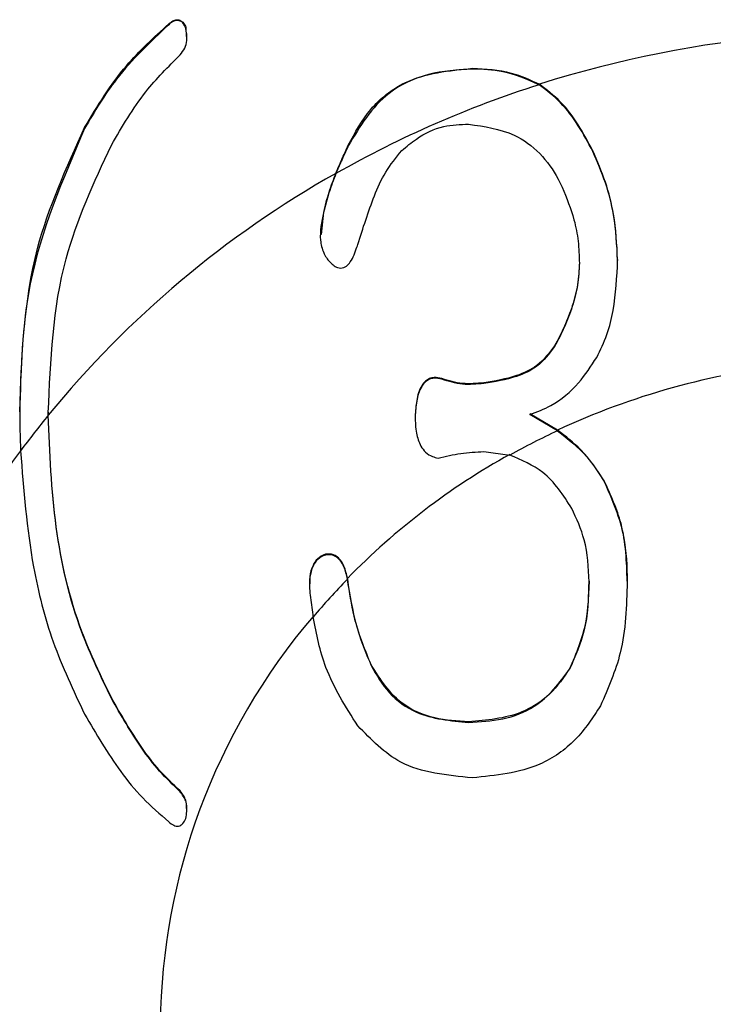
# Model space of a CAD drawing. Units: millimetres. Extents: x 210 to 6060, y -206 to 4302.
# Drawn here: x 1471 to 1474, y 3327 to 3332 of the extents above; entities that cross this region are included whole.
import ezdxf

# ---------------------------------------------------------------- set-up
doc = ezdxf.new("R2010")
doc.units = ezdxf.units.MM
doc.header["$LTSCALE"] = 3.75
doc.layers.add('熱源、換気扇', color=214, linetype='Continuous', lineweight=9)

# ---------------------------------------------------------------- blocks, each defined once
blk = doc.blocks.new('*G106')
at = {"layer": '熱源、換気扇', "color": 214, "linetype": 'Continuous', "lineweight": 30}
for p, q in [((1471.4918, 3331.7601), (1471.4918, 3331.7567)), ((1471.5741, 3331.744), (1471.5752, 3331.6992)), ((1471.5741, 3331.744), (1471.5741, 3331.7406)), ((1471.5794, 3331.6955), (1471.5794, 3331.6997)), ((1472.951, 3331.5471), (1472.951, 3331.5437)), ((1471.088, 3331.2622), (1471.088, 3331.2588)), ((1472.3547, 3331.1777), (1472.3547, 3331.1743)), ((1473.5296, 3331.1513), (1473.5296, 3331.1477)), ((1472.235, 3330.8567), (1472.2237, 3330.7497)), ((1472.235, 3330.8567), (1472.235, 3330.8531)), ((1473.6486, 3330.6283), (1473.6486, 3330.6248)), ((1473.346, 3330.214), (1473.346, 3330.2105)), ((1472.8041, 3330.057), (1472.8041, 3330.0535)), ((1473.006, 3330.0368), (1473.006, 3330.0334)), ((1472.6756, 3329.8772), (1472.6756, 3329.8737)), ((1473.3596, 3329.8096), (1473.2263, 3329.8873)), ((1473.3596, 3329.8062), (1473.2263, 3329.8839)), ((1473.006, 3329.7068), (1473.1311, 3329.6897)), ((1473.5846, 3329.5654), (1473.5846, 3329.562)), ((1472.2445, 3329.2131), (1472.2445, 3329.2097)), ((1472.3547, 3329.0675), (1472.3504, 3329.0974)), ((1472.3504, 3329.0939), (1472.3547, 3329.0641)), ((1472.3547, 3329.0675), (1472.3547, 3329.0641)), ((1473.6948, 3329.0836), (1473.6948, 3329.0801)), ((1472.1711, 3329.0162), (1472.1855, 3328.9117)), ((1472.4648, 3328.682), (1472.4648, 3328.6786)), ((1473.4194, 3328.666), (1473.4194, 3328.6625)), ((1471.2165, 3328.5243), (1471.2165, 3328.5209)), ((1472.9326, 3328.409), (1472.9326, 3328.4056)), ((1471.5469, 3328.0765), (1471.5469, 3328.0731))]:
    blk.add_line(p, q, dxfattribs=at)
for centre, radius, start, end in [((1474.8809, 3326.4171), 5.3032, 81.9693, 107.6483), ((1474.8376, 3326.5555), 5.1567, 107.6875, 119.5396), ((1474.7107, 3326.7681), 4.9103, 119.4822, 140.6528), ((1474.8722, 3326.5462), 3.597, 96.1285, 114.8679), ((1474.5704, 3326.8923), 4.7228, 140.7439, 143.372), ((1474.8311, 3326.6378), 3.4934, 114.9117, 119.1191), ((1474.3536, 3327.0226), 4.4714, 143.0482, 195.2802), ((1474.7816, 3326.7209), 3.3998, 119.045, 135.6534), ((1474.7001, 3326.8025), 3.282, 135.7201, 140.0122), ((1474.528, 3326.9196), 3.0772, 139.5741, 218.8826)]:
    blk.add_arc(centre, radius, start, end, dxfattribs=at)
for points, knots in [([(1471.088, 3331.2622), (1471.1496, 3331.3653), (1471.2596, 3331.5494), (1471.4209, 3331.6957), (1471.4918, 3331.7601)], [0, 0, 0, 0, 0.560264, 1, 1, 1, 1]), ([(1471.4918, 3331.7567), (1471.4031, 3331.6732), (1471.2446, 3331.524), (1471.1359, 3331.3399), (1471.088, 3331.2588)], [0, 0, 0, 0, 0.559387, 1, 1, 1, 1]), ([(1471.4918, 3331.7601), (1471.4969, 3331.7642), (1471.507, 3331.7725), (1471.5251, 3331.7815), (1471.548, 3331.7805), (1471.5646, 3331.7643), (1471.571, 3331.7508), (1471.5741, 3331.744)], [0, 0, 0, 0, 0.1869114, 0.3750856, 0.5589711, 0.7799688, 1, 1, 1, 1]), ([(1471.5741, 3331.7406), (1471.5714, 3331.7464), (1471.566, 3331.7579), (1471.5532, 3331.773), (1471.5315, 3331.78), (1471.5096, 3331.7712), (1471.4978, 3331.7615), (1471.4918, 3331.7567)], [0, 0, 0, 0, 0.186933, 0.375097, 0.558702, 0.779953, 1, 1, 1, 1]), ([(1471.5469, 3331.6121), (1471.5551, 3331.6223), (1471.5714, 3331.6428), (1471.5822, 3331.6883), (1471.5772, 3331.7208), (1471.5741, 3331.7406)], [0, 0, 0, 0, 0.279854, 0.560501, 1, 1, 1, 1]), ([(1471.2165, 3331.1785), (1471.2677, 3331.2667), (1471.3591, 3331.4241), (1471.4895, 3331.5547), (1471.5469, 3331.6121)], [0, 0, 0, 0, 0.560329, 1, 1, 1, 1]), ([(1472.3547, 3331.1777), (1472.3867, 3331.2376), (1472.4508, 3331.3573), (1472.6524, 3331.518), (1472.8378, 3331.5361), (1472.951, 3331.5471)], [0, 0, 0, 0, 0.280955, 0.561336, 1, 1, 1, 1]), ([(1472.951, 3331.5437), (1472.8798, 3331.5393), (1472.7377, 3331.5305), (1472.5007, 3331.4207), (1472.41, 3331.2677), (1472.3547, 3331.1743)], [0, 0, 0, 0, 0.28117, 0.561478, 1, 1, 1, 1]), ([(1472.951, 3331.5471), (1473.0142, 3331.5439), (1473.1273, 3331.5382), (1473.2285, 3331.4913), (1473.2731, 3331.4707)], [0, 0, 0, 0, 0.559729, 1, 1, 1, 1]), ([(1473.2709, 3331.4685), (1473.2139, 3331.4934), (1473.1121, 3331.538), (1473.0002, 3331.542), (1472.951, 3331.5437)], [0, 0, 0, 0, 0.559568, 1, 1, 1, 1]), ([(1473.5296, 3331.1477), (1473.4843, 3331.2318), (1473.4173, 3331.3563), (1473.3068, 3331.441), (1473.2709, 3331.4685)], [0, 0, 0, 0, 0.675058, 1, 1, 1, 1]), ([(1473.5296, 3331.1513), (1473.4843, 3331.2353), (1473.4178, 3331.3591), (1473.3082, 3331.4436), (1473.2731, 3331.4707)], [0, 0, 0, 0, 0.679194, 1, 1, 1, 1]), ([(1472.6117, 3331.1521), (1472.6344, 3331.1713), (1472.694, 3331.2219), (1472.8038, 3331.275), (1472.8926, 3331.2776), (1472.9326, 3331.2788)], [0, 0, 0, 0, 0.2523016, 0.6630752, 1, 1, 1, 1]), ([(1472.9326, 3331.2788), (1473.008, 3331.2682), (1473.1338, 3331.2505), (1473.2803, 3331.1434), (1473.3474, 3331.0473), (1473.3762, 3330.989), (1473.3827, 3330.9759)], [0, 0, 0, 0, 0.394723, 0.659372, 0.923244, 1, 1, 1, 1]), ([(1470.7759, 3329.897), (1470.7856, 3330.1625), (1470.8029, 3330.6363), (1471.0009, 3331.071), (1471.088, 3331.2622)], [0, 0, 0, 0, 0.5602121, 1, 1, 1, 1]), ([(1471.088, 3331.2588), (1470.9826, 3331.0132), (1470.7941, 3330.574), (1470.7814, 3330.1017), (1470.7759, 3329.8936)], [0, 0, 0, 0, 0.559195, 1, 1, 1, 1]), ([(1470.9133, 3329.8936), (1470.9239, 3330.1437), (1470.943, 3330.5903), (1471.1329, 3330.9988), (1471.2165, 3331.1785)], [0, 0, 0, 0, 0.560119, 1, 1, 1, 1]), ([(1472.2941, 3331.0426), (1472.3051, 3331.068), (1472.3247, 3331.1132), (1472.3455, 3331.158), (1472.3547, 3331.1777)], [0, 0, 0, 0, 0.559974, 1, 1, 1, 1]), ([(1472.3547, 3331.1743), (1472.3432, 3331.1497), (1472.3229, 3331.1058), (1472.3037, 3331.0615), (1472.2952, 3331.042)], [0, 0, 0, 0, 0.560001, 1, 1, 1, 1]), ([(1472.4002, 3330.7014), (1472.4251, 3330.7795), (1472.4626, 3330.8975), (1472.53, 3331.0523), (1472.5842, 3331.1185), (1472.6117, 3331.1521)], [0, 0, 0, 0, 0.491007, 0.741851, 1, 1, 1, 1]), ([(1473.6486, 3330.6283), (1473.6448, 3330.7014), (1473.6384, 3330.8268), (1473.5933, 3331.0028), (1473.5509, 3331.1014), (1473.5296, 3331.1513)], [0, 0, 0, 0, 0.408408, 0.701291, 1, 1, 1, 1]), ([(1473.6486, 3330.6248), (1473.6448, 3330.6979), (1473.6384, 3330.8233), (1473.5933, 3330.9993), (1473.5509, 3331.0979), (1473.5296, 3331.1477)], [0, 0, 0, 0, 0.408508, 0.701331, 1, 1, 1, 1]), ([(1472.2941, 3331.0426), (1472.2825, 3331.0123), (1472.2594, 3330.9514), (1472.2431, 3330.8883), (1472.235, 3330.8567)], [0, 0, 0, 0, 0.498885, 1, 1, 1, 1]), ([(1472.2952, 3331.042), (1472.2834, 3331.0111), (1472.2598, 3330.9493), (1472.2433, 3330.8852), (1472.235, 3330.8531)], [0, 0, 0, 0, 0.498895, 1, 1, 1, 1]), ([(1473.3827, 3330.9759), (1473.4036, 3330.9244), (1473.4378, 3330.8403), (1473.4613, 3330.7164), (1473.4637, 3330.6465), (1473.465, 3330.6112)], [0, 0, 0, 0, 0.438943, 0.717056, 1, 1, 1, 1]), ([(1472.235, 3330.8531), (1472.2261, 3330.8094), (1472.2129, 3330.7451), (1472.2321, 3330.6631), (1472.2577, 3330.6243), (1472.2759, 3330.6077), (1472.2812, 3330.6028)], [0, 0, 0, 0, 0.492359, 0.725018, 0.91941, 1, 1, 1, 1]), ([(1472.2812, 3330.6028), (1472.2882, 3330.598), (1472.2995, 3330.5903), (1472.3182, 3330.5869), (1472.3332, 3330.5895), (1472.3496, 3330.5992), (1472.3763, 3330.6296), (1472.3897, 3330.6679), (1472.3989, 3330.6972), (1472.4002, 3330.7014)], [0, 0, 0, 0, 0.131888, 0.212889, 0.294204, 0.36987, 0.512836, 0.930253, 1, 1, 1, 1]), ([(1473.5479, 3330.159), (1473.5656, 3330.1949), (1473.6009, 3330.2668), (1473.6393, 3330.4229), (1473.6449, 3330.5442), (1473.6486, 3330.6248)], [0, 0, 0, 0, 0.250342, 0.501275, 1, 1, 1, 1]), ([(1473.465, 3330.6147), (1473.4631, 3330.5792), (1473.4594, 3330.5082), (1473.4324, 3330.4057), (1473.3949, 3330.3071), (1473.3623, 3330.2451), (1473.346, 3330.214)], [0, 0, 0, 0, 0.249888, 0.500388, 0.748942, 1, 1, 1, 1]), ([(1473.465, 3330.6112), (1473.4631, 3330.5758), (1473.4594, 3330.5048), (1473.4324, 3330.4023), (1473.3949, 3330.3037), (1473.3623, 3330.2417), (1473.346, 3330.2105)], [0, 0, 0, 0, 0.249874, 0.500393, 0.748961, 1, 1, 1, 1]), ([(1473.346, 3330.214), (1473.32, 3330.1799), (1473.2719, 3330.1171), (1473.1482, 3330.06), (1473.059, 3330.0454), (1473.006, 3330.0368)], [0, 0, 0, 0, 0.323812, 0.598328, 1, 1, 1, 1]), ([(1473.346, 3330.2105), (1473.32, 3330.1765), (1473.2719, 3330.1137), (1473.1482, 3330.0566), (1473.059, 3330.042), (1473.006, 3330.0334)], [0, 0, 0, 0, 0.323823, 0.598326, 1, 1, 1, 1]), ([(1473.2263, 3329.8839), (1473.2608, 3329.8972), (1473.35, 3329.9317), (1473.4634, 3330.0272), (1473.521, 3330.1171), (1473.5479, 3330.159)], [0, 0, 0, 0, 0.252026, 0.650746, 1, 1, 1, 1]), ([(1472.8041, 3330.057), (1472.7917, 3330.0598), (1472.7717, 3330.0643), (1472.7441, 3330.0582), (1472.7227, 3330.0447), (1472.6975, 3330.0102), (1472.6803, 3329.9519), (1472.6772, 3329.9021), (1472.6756, 3329.8772)], [0, 0, 0, 0, 0.140031, 0.225655, 0.311329, 0.42134, 0.710152, 1, 1, 1, 1]), ([(1472.8041, 3330.0535), (1472.7917, 3330.0563), (1472.7717, 3330.0608), (1472.7441, 3330.0547), (1472.7227, 3330.0413), (1472.6975, 3330.0067), (1472.6803, 3329.9484), (1472.6772, 3329.8987), (1472.6756, 3329.8737)], [0, 0, 0, 0, 0.140027, 0.225649, 0.311321, 0.421332, 0.710201, 1, 1, 1, 1]), ([(1473.006, 3330.0368), (1472.989, 3330.0353), (1472.9548, 3330.0323), (1472.8861, 3330.0318), (1472.8368, 3330.0469), (1472.8041, 3330.057)], [0, 0, 0, 0, 0.2515306, 0.5033837, 1, 1, 1, 1]), ([(1473.006, 3330.0334), (1472.989, 3330.0319), (1472.9548, 3330.0289), (1472.8861, 3330.0284), (1472.8368, 3330.0435), (1472.8041, 3330.0535)], [0, 0, 0, 0, 0.25153, 0.503382, 1, 1, 1, 1]), ([(1470.7759, 3329.8936), (1470.7764, 3329.8593), (1470.7772, 3329.7981), (1470.7793, 3329.737), (1470.7802, 3329.71)], [0, 0, 0, 0, 0.560047, 1, 1, 1, 1]), ([(1471.2165, 3328.5243), (1471.166, 3328.6291), (1471.0408, 3328.889), (1470.9346, 3329.3495), (1470.9206, 3329.7022), (1470.9134, 3329.8814)], [0, 0, 0, 0, 0.249619, 0.618853, 1, 1, 1, 1]), ([(1471.2165, 3328.5209), (1471.166, 3328.6257), (1471.0406, 3328.8859), (1470.9343, 3329.3475), (1470.9205, 3329.7012), (1470.9134, 3329.8809)], [0, 0, 0, 0, 0.2490826, 0.6185641, 1, 1, 1, 1]), ([(1472.6756, 3329.8737), (1472.6764, 3329.8474), (1472.678, 3329.7992), (1472.697, 3329.7406), (1472.7244, 3329.7016), (1472.7547, 3329.6823), (1472.7765, 3329.6776), (1472.7857, 3329.6756)], [0, 0, 0, 0, 0.32068, 0.588253, 0.737866, 0.888963, 1, 1, 1, 1]), ([(1473.5846, 3329.5654), (1473.5503, 3329.6174), (1473.4891, 3329.7103), (1473.3992, 3329.7793), (1473.3596, 3329.8096)], [0, 0, 0, 0, 0.559779, 1, 1, 1, 1]), ([(1473.3596, 3329.8062), (1473.4094, 3329.7669), (1473.4984, 3329.6965), (1473.5583, 3329.6031), (1473.5846, 3329.562)], [0, 0, 0, 0, 0.55976, 1, 1, 1, 1]), ([(1470.7802, 3329.71), (1470.7946, 3329.5232), (1470.8187, 3329.212), (1470.9268, 3328.7857), (1471.0339, 3328.5593), (1471.088, 3328.4449)], [0, 0, 0, 0, 0.426111, 0.710016, 1, 1, 1, 1]), ([(1472.7857, 3329.6756), (1472.8039, 3329.6796), (1472.8401, 3329.6876), (1472.9131, 3329.7015), (1472.9689, 3329.7046), (1473.006, 3329.7068)], [0, 0, 0, 0, 0.250496, 0.501037, 1, 1, 1, 1]), ([(1473.4283, 3329.4335), (1473.3875, 3329.4972), (1473.3147, 3329.6109), (1473.1871, 3329.6657), (1473.1311, 3329.6897)], [0, 0, 0, 0, 0.5604143, 1, 1, 1, 1]), ([(1473.6948, 3329.0836), (1473.6916, 3329.1773), (1473.6858, 3329.3446), (1473.6155, 3329.4979), (1473.5846, 3329.5654)], [0, 0, 0, 0, 0.560148, 1, 1, 1, 1]), ([(1473.5846, 3329.562), (1473.622, 3329.4753), (1473.6887, 3329.3203), (1473.6929, 3329.1536), (1473.6948, 3329.0801)], [0, 0, 0, 0, 0.559308, 1, 1, 1, 1]), ([(1473.5112, 3329.0801), (1473.5083, 3329.1489), (1473.5031, 3329.2717), (1473.4511, 3329.384), (1473.4283, 3329.4335)], [0, 0, 0, 0, 0.56007, 1, 1, 1, 1]), ([(1472.2445, 3329.2097), (1472.2313, 3329.2036), (1472.2056, 3329.1919), (1472.1806, 3329.1517), (1472.1649, 3329.0927), (1472.1687, 3329.0451), (1472.1711, 3329.0162)], [0, 0, 0, 0, 0.184771, 0.358545, 0.609941, 1, 1, 1, 1]), ([(1472.2445, 3329.2131), (1472.2312, 3329.2071), (1472.2055, 3329.1954), (1472.1808, 3329.1551), (1472.168, 3329.1129), (1472.1698, 3329.0824), (1472.1705, 3329.0706)], [0, 0, 0, 0, 0.239969, 0.465757, 0.792231, 1, 1, 1, 1]), ([(1472.3504, 3329.0974), (1472.346, 3329.1174), (1472.3393, 3329.1479), (1472.3199, 3329.1847), (1472.2995, 3329.2035), (1472.2785, 3329.2134), (1472.2603, 3329.2147), (1472.2491, 3329.2135), (1472.2445, 3329.2131)], [0, 0, 0, 0, 0.356455, 0.544781, 0.705076, 0.814506, 0.923911, 1, 1, 1, 1]), ([(1472.3504, 3329.0939), (1472.346, 3329.1139), (1472.3392, 3329.1445), (1472.3199, 3329.1813), (1472.2995, 3329.2), (1472.2785, 3329.21), (1472.2603, 3329.2113), (1472.2491, 3329.2101), (1472.2445, 3329.2097)], [0, 0, 0, 0, 0.356536, 0.544771, 0.705063, 0.814525, 0.923919, 1, 1, 1, 1]), ([(1472.4648, 3328.682), (1472.4362, 3328.752), (1472.385, 3328.877), (1472.3639, 3329.0093), (1472.3547, 3329.0675)], [0, 0, 0, 0, 0.559881, 1, 1, 1, 1]), ([(1472.3547, 3329.0641), (1472.3671, 3328.99), (1472.3893, 3328.8577), (1472.4417, 3328.7333), (1472.4648, 3328.6786)], [0, 0, 0, 0, 0.5599894, 1, 1, 1, 1]), ([(1473.5112, 3329.0836), (1473.5088, 3329.0025), (1473.5046, 3328.8578), (1473.4454, 3328.7246), (1473.4194, 3328.666)], [0, 0, 0, 0, 0.560224, 1, 1, 1, 1]), ([(1473.4194, 3328.6625), (1473.4508, 3328.7378), (1473.5068, 3328.8724), (1473.5099, 3329.0166), (1473.5112, 3329.0801)], [0, 0, 0, 0, 0.559284, 1, 1, 1, 1]), ([(1473.6948, 3329.0801), (1473.6915, 3328.9649), (1473.6858, 3328.7592), (1473.6028, 3328.5693), (1473.5663, 3328.4859)], [0, 0, 0, 0, 0.560435, 1, 1, 1, 1]), ([(1472.4002, 3328.3895), (1472.3423, 3328.4806), (1472.2388, 3328.6435), (1472.2018, 3328.8296), (1472.1855, 3328.9117)], [0, 0, 0, 0, 0.55913, 1, 1, 1, 1]), ([(1472.9326, 3328.409), (1472.878, 3328.4122), (1472.7688, 3328.4186), (1472.5832, 3328.4954), (1472.5096, 3328.6114), (1472.4648, 3328.682)], [0, 0, 0, 0, 0.281252, 0.561931, 1, 1, 1, 1]), ([(1472.4648, 3328.6786), (1472.4906, 3328.633), (1472.542, 3328.5417), (1472.7038, 3328.4263), (1472.8459, 3328.4134), (1472.9326, 3328.4056)], [0, 0, 0, 0, 0.280791, 0.560955, 1, 1, 1, 1]), ([(1473.4194, 3328.666), (1473.3897, 3328.6223), (1473.3302, 3328.5349), (1473.162, 3328.4281), (1473.0196, 3328.4162), (1472.9326, 3328.409)], [0, 0, 0, 0, 0.280547, 0.560719, 1, 1, 1, 1]), ([(1472.9326, 3328.4056), (1472.9875, 3328.4086), (1473.0972, 3328.4146), (1473.2853, 3328.4852), (1473.3686, 3328.5954), (1473.4194, 3328.6625)], [0, 0, 0, 0, 0.281162, 0.561758, 1, 1, 1, 1]), ([(1471.5469, 3328.0765), (1471.5131, 3328.1087), (1471.4455, 3328.173), (1471.3326, 3328.3217), (1471.2629, 3328.4433), (1471.2165, 3328.5243)], [0, 0, 0, 0, 0.250138, 0.500099, 1, 1, 1, 1]), ([(1471.5469, 3328.0731), (1471.5131, 3328.1052), (1471.4455, 3328.1696), (1471.3326, 3328.3183), (1471.2629, 3328.4398), (1471.2165, 3328.5209)], [0, 0, 0, 0, 0.250131, 0.500086, 1, 1, 1, 1]), ([(1471.088, 3328.4449), (1471.1427, 3328.3513), (1471.2254, 3328.2097), (1471.3647, 3328.0388), (1471.4492, 3327.9655), (1471.4918, 3327.9285)], [0, 0, 0, 0, 0.491665, 0.743886, 1, 1, 1, 1]), ([(1473.5663, 3328.4859), (1473.5293, 3328.429), (1473.4554, 3328.3153), (1473.2462, 3328.1686), (1473.0629, 3328.1506), (1472.951, 3328.1397)], [0, 0, 0, 0, 0.28089, 0.561251, 1, 1, 1, 1]), ([(1472.951, 3328.1397), (1472.8289, 3328.1513), (1472.6106, 3328.172), (1472.4646, 3328.323), (1472.4002, 3328.3895)], [0, 0, 0, 0, 0.5594211, 1, 1, 1, 1]), ([(1471.5778, 3327.9928), (1471.5776, 3328.0062), (1471.5771, 3328.0369), (1471.5578, 3328.0622), (1471.5469, 3328.0765)], [0, 0, 0, 0, 0.436504, 1, 1, 1, 1]), ([(1471.5741, 3327.9441), (1471.5761, 3327.9554), (1471.5809, 3327.9833), (1471.5783, 3328.0304), (1471.5574, 3328.0588), (1471.5469, 3328.0731)], [0, 0, 0, 0, 0.255348, 0.62574, 1, 1, 1, 1]), ([(1471.4918, 3327.9285), (1471.4995, 3327.9222), (1471.5102, 3327.9133), (1471.5274, 3327.9075), (1471.5392, 3327.9069), (1471.5508, 3327.9116), (1471.5643, 3327.9232), (1471.5702, 3327.9357), (1471.5741, 3327.9441)], [0, 0, 0, 0, 0.278938, 0.389568, 0.501161, 0.599736, 0.731875, 1, 1, 1, 1])]:
    blk.add_open_spline(points, degree=3, knots=knots, dxfattribs=at)
for points in [[(1470.9133, 3329.8963), (1470.9133, 3329.8913), (1470.9134, 3329.8864), (1470.9134, 3329.8814)], [(1470.9134, 3329.8809), (1470.9133, 3329.8851), (1470.9133, 3329.8893), (1470.9133, 3329.8936)]]:
    blk.add_open_spline(points, degree=3, dxfattribs=at)

msp = doc.modelspace()

# ---------------------------------------------------------------- block references
msp.add_blockref('*G106', (0, 0))

doc.saveas('drawing.dxf')
